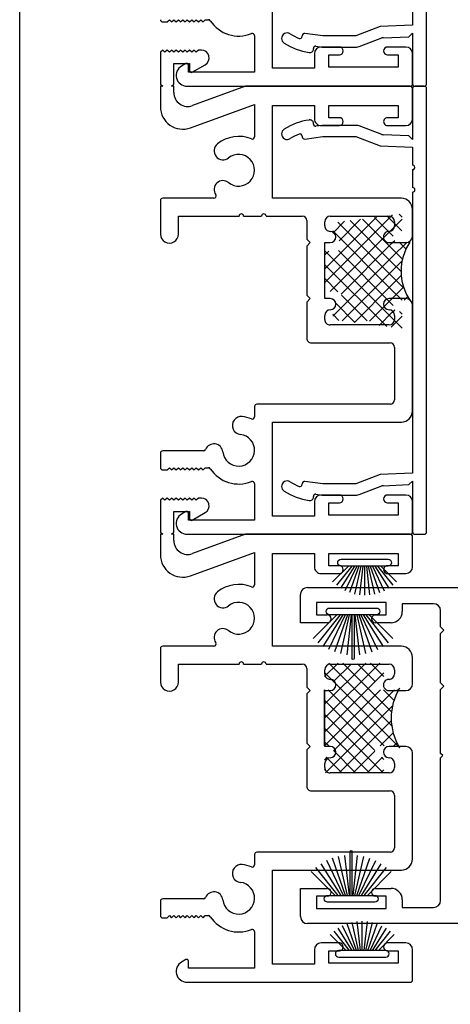
# Model space of a CAD drawing. Units: inches. Extents: x 0 to 179, y -28 to 43.
# Drawn here: x 73 to 75, y 4 to 9 of the extents above; entities that cross this region are included whole.
import ezdxf

# ---------------------------------------------------------------- set-up
doc = ezdxf.new("R2010")
doc.units = ezdxf.units.IN
doc.header["$LTSCALE"] = 0.375
doc.header["$MEASUREMENT"] = 0
doc.layers.get('Defpoints').update_dxf_attribs({"color": 6})
doc.layers.add('Arcadia-Profile', color=5, linetype='Continuous')

msp = doc.modelspace()

# ---------------------------------------------------------------- linework, layer by layer
at = {"layer": 'Arcadia-Profile', "lineweight": -3, "extrusion": (1e-16, 1e-16, -1)}
for p, q in [((74.84118, 8.50447), (74.84131, 10.48447)), ((74.77926, 10.02199), (74.77919, 8.76634)), ((74.15381, 8.57447), (74.15381, 8.99447)), ((73.66381, 8.78147), (73.68381, 8.78147)), ((73.68381, 8.78147), (73.69381, 8.79147)), ((73.69381, 8.79147), (73.70381, 8.78147)), ((73.70381, 8.78147), (73.71381, 8.79147)), ((73.71381, 8.79147), (73.72381, 8.78147)), ((73.72381, 8.78147), (73.73381, 8.79147)), ((73.73381, 8.79147), (73.74381, 8.78147)), ((73.74381, 8.78147), (73.75381, 8.79147)), ((73.75381, 8.79147), (73.76381, 8.78147)), ((73.76381, 8.78147), (73.77381, 8.79147)), ((73.77381, 8.79147), (73.78381, 8.78147)), ((73.78381, 8.78147), (73.79381, 8.79147)), ((73.79381, 8.79147), (73.80381, 8.78147)), ((73.80381, 8.78147), (73.81381, 8.79147)), ((73.81381, 8.79147), (73.82381, 8.78147)), ((73.82381, 8.78147), (73.83381, 8.79147)), ((73.83381, 8.79147), (73.84381, 8.78147)), ((73.84381, 8.78147), (73.85381, 8.79147)), ((73.85381, 8.79147), (73.86799, 8.79147)), ((74.63468, 8.76055), (74.52613, 8.71948)), ((74.77919, 8.76634), (74.63468, 8.76055)), ((74.07381, 8.72047), (74.07381, 8.55647)), ((74.28665, 8.72029), (74.28665, 8.71731)), ((74.37904, 8.71947), (74.29797, 8.7302)), ((74.52613, 8.71948), (74.37904, 8.71947)), ((74.54061, 8.6715), (74.64242, 8.71002)), ((74.64732, 8.71102), (74.76288, 8.71565)), ((74.76288, 8.71565), (74.77919, 8.73196)), ((74.77919, 8.73196), (74.77918, 8.50447)), ((74.33666, 8.66064), (74.33666, 8.66323)), ((74.34797, 8.67315), (74.37574, 8.66947)), ((74.45231, 8.66947), (74.37081, 8.66947)), ((74.37574, 8.66947), (74.52956, 8.66948)), ((74.74881, 8.66947), (74.66731, 8.66947)), ((73.66381, 8.65597), (73.65381, 8.64597)), ((73.65381, 8.64597), (73.65381, 8.50397)), ((73.67381, 8.64597), (73.66381, 8.65597)), ((73.68381, 8.65597), (73.67381, 8.64597)), ((73.69381, 8.64597), (73.68381, 8.65597)), ((73.70381, 8.65597), (73.69381, 8.64597)), ((73.71381, 8.64597), (73.70381, 8.65597)), ((73.72381, 8.65597), (73.71381, 8.64597)), ((73.73381, 8.64597), (73.72381, 8.65597)), ((73.74381, 8.65597), (73.73381, 8.64597)), ((73.75381, 8.64597), (73.74381, 8.65597)), ((73.76381, 8.65597), (73.75381, 8.64597)), ((73.77381, 8.64597), (73.76381, 8.65597)), ((73.78381, 8.65597), (73.77381, 8.64597)), ((73.79381, 8.64597), (73.78381, 8.65597)), ((73.80381, 8.65597), (73.79381, 8.64597)), ((73.81381, 8.64597), (73.80381, 8.65597)), ((73.82381, 8.65597), (73.81381, 8.64597)), ((73.83654, 8.65597), (73.82381, 8.65597)), ((74.34081, 8.63947), (74.34081, 8.57447)), ((74.40481, 8.57947), (74.40481, 8.63447)), ((74.40481, 8.63447), (74.45231, 8.63447)), ((74.66731, 8.63447), (74.71481, 8.63447)), ((74.71481, 8.63447), (74.71481, 8.57947)), ((74.77881, 8.50447), (74.77881, 8.63947)), ((73.71381, 8.50397), (73.71381, 8.59597)), ((73.71381, 8.59597), (73.78381, 8.59597)), ((73.76681, 8.5954), (73.74793, 8.5845)), ((73.77881, 8.55647), (73.77881, 8.58847)), ((73.78381, 8.59597), (73.78381, 8.56397)), ((73.79581, 8.55704), (73.85404, 8.59066)), ((74.34081, 8.57447), (74.15381, 8.57447)), ((74.71481, 8.57947), (74.40481, 8.57947)), ((74.07381, 8.55647), (73.77881, 8.55647)), ((73.65381, 8.50397), (73.66381, 8.49397)), ((73.66381, 8.49397), (73.65381, 8.49397)), ((73.65381, 8.49397), (73.65381, 8.40262)), ((73.70381, 8.49397), (73.71381, 8.50397)), ((73.71381, 8.49397), (73.70381, 8.49397)), ((73.71381, 8.46597), (73.71381, 8.49397)), ((73.77206, 8.49447), (74.76881, 8.49447)), ((74.03401, 8.49397), (73.79701, 8.40771)), ((74.76881, 8.49397), (74.03401, 8.49397)), ((74.77881, 8.34897), (74.77881, 8.48397)), ((74.77929, 8.48447), (74.77927, 8.2569)), ((74.78918, 8.49447), (74.83118, 8.49447)), ((74.83131, 8.49447), (74.78929, 8.49447)), ((74.84118, 6.50447), (74.84131, 8.48447)), ((73.78801, 8.30865), (74.07381, 8.41268)), ((74.07381, 8.41268), (74.07381, 8.26846)), ((74.15381, 7.99447), (74.15381, 8.40897)), ((74.15381, 8.40897), (74.34081, 8.40897)), ((74.34081, 8.40897), (74.34081, 8.34897)), ((74.40481, 8.35397), (74.40481, 8.40897)), ((74.40481, 8.40897), (74.71481, 8.40897)), ((74.71481, 8.40897), (74.71481, 8.35397)), ((74.45231, 8.35397), (74.40481, 8.35397)), ((74.71481, 8.35397), (74.66731, 8.35397)), ((74.33666, 8.32571), (74.33666, 8.32829)), ((74.37574, 8.31947), (74.34797, 8.31579)), ((74.37081, 8.31897), (74.45231, 8.31897)), ((74.52956, 8.31946), (74.37574, 8.31947)), ((74.64242, 8.27892), (74.54061, 8.31744)), ((74.66731, 8.31897), (74.74881, 8.31897)), ((74.28665, 8.27163), (74.28665, 8.26865)), ((74.29797, 8.25874), (74.37904, 8.26947)), ((74.37904, 8.26947), (74.52613, 8.26946)), ((74.52613, 8.26946), (74.63468, 8.22839)), ((74.76288, 8.27329), (74.64732, 8.27792)), ((74.77927, 8.2569), (74.76288, 8.27329)), ((74.63468, 8.22839), (74.77927, 8.22259)), ((74.77927, 8.22259), (74.77927, 8.14199)), ((74.77927, 8.12199), (74.77926, 8.04199)), ((74.77926, 8.02199), (74.77919, 6.76634)), ((73.65381, 7.98447), (73.65381, 7.83447)), ((73.89212, 7.99447), (73.66381, 7.99447)), ((74.72881, 7.99447), (74.15381, 7.99447)), ((73.73381, 7.83447), (73.73381, 7.91447)), ((73.73381, 7.91447), (74.00495, 7.91447)), ((74.02495, 7.91447), (74.10495, 7.91447)), ((74.12495, 7.91447), (74.28681, 7.91447)), ((74.41181, 7.91447), (74.67381, 7.91447)), ((74.77881, 7.82647), (74.77881, 7.94447)), ((74.30681, 7.89447), (74.30681, 7.81194)), ((74.38681, 7.87147), (74.38681, 7.88947)), ((74.69881, 7.88947), (74.69881, 7.87147)), ((74.30681, 7.81194), (74.32223, 7.79647)), ((74.32223, 7.79647), (74.30681, 7.78109)), ((74.30681, 7.78109), (74.30681, 7.56194)), ((74.38681, 7.54647), (74.38681, 7.79647)), ((74.38681, 7.79647), (74.41181, 7.79647)), ((74.67381, 7.79647), (74.74881, 7.79647)), ((74.30681, 7.56194), (74.32223, 7.54647)), ((74.32223, 7.54647), (74.30681, 7.53109)), ((74.30681, 7.53109), (74.30681, 7.36847)), ((74.41181, 7.54647), (74.38681, 7.54647)), ((74.74881, 7.54647), (74.67381, 7.54647)), ((74.77881, 7.04447), (74.77881, 7.51647)), ((74.38681, 7.45347), (74.38681, 7.47147)), ((74.69881, 7.47147), (74.69881, 7.45347)), ((74.67381, 7.42847), (74.41181, 7.42847)), ((74.32681, 7.34847), (74.67881, 7.34847)), ((74.69881, 7.32847), (74.69881, 7.09447)), ((74.07381, 7.06447), (74.07381, 7.01846)), ((74.67881, 7.07447), (74.08381, 7.07447)), ((74.15381, 6.57447), (74.15381, 6.99447)), ((74.15381, 6.99447), (74.72881, 6.99447)), ((73.84613, 6.86647), (73.66381, 6.86647)), ((73.65381, 6.85647), (73.65381, 6.79147)), ((73.66381, 6.78147), (73.68381, 6.78147)), ((73.68381, 6.78147), (73.69381, 6.79147)), ((73.69381, 6.79147), (73.70381, 6.78147)), ((73.70381, 6.78147), (73.71381, 6.79147)), ((73.71381, 6.79147), (73.72381, 6.78147)), ((73.72381, 6.78147), (73.73381, 6.79147)), ((73.73381, 6.79147), (73.74381, 6.78147)), ((73.74381, 6.78147), (73.75381, 6.79147)), ((73.75381, 6.79147), (73.76381, 6.78147)), ((73.76381, 6.78147), (73.77381, 6.79147)), ((73.77381, 6.79147), (73.78381, 6.78147)), ((73.78381, 6.78147), (73.79381, 6.79147)), ((73.79381, 6.79147), (73.80381, 6.78147)), ((73.80381, 6.78147), (73.81381, 6.79147)), ((73.81381, 6.79147), (73.82381, 6.78147)), ((73.82381, 6.78147), (73.83381, 6.79147)), ((73.83381, 6.79147), (73.84381, 6.78147)), ((73.84381, 6.78147), (73.85381, 6.79147)), ((73.85381, 6.79147), (73.86799, 6.79147)), ((74.37904, 6.71947), (74.29797, 6.7302)), ((74.63468, 6.76055), (74.52613, 6.71948)), ((74.77919, 6.76634), (74.63468, 6.76055)), ((74.76288, 6.71565), (74.77919, 6.73196)), ((74.77919, 6.73196), (74.77918, 6.50447)), ((74.07381, 6.72047), (74.07381, 6.55647)), ((74.28665, 6.72029), (74.28665, 6.71731)), ((74.52613, 6.71948), (74.37904, 6.71947)), ((74.54061, 6.6715), (74.64242, 6.71002)), ((74.64732, 6.71102), (74.76288, 6.71565)), ((73.66381, 6.65597), (73.65381, 6.64597)), ((73.65381, 6.64597), (73.65381, 6.50397)), ((73.67381, 6.64597), (73.66381, 6.65597)), ((73.68381, 6.65597), (73.67381, 6.64597)), ((73.69381, 6.64597), (73.68381, 6.65597)), ((73.70381, 6.65597), (73.69381, 6.64597)), ((73.71381, 6.64597), (73.70381, 6.65597)), ((73.72381, 6.65597), (73.71381, 6.64597)), ((73.73381, 6.64597), (73.72381, 6.65597)), ((73.74381, 6.65597), (73.73381, 6.64597)), ((73.75381, 6.64597), (73.74381, 6.65597)), ((73.76381, 6.65597), (73.75381, 6.64597)), ((73.77381, 6.64597), (73.76381, 6.65597)), ((73.78381, 6.65597), (73.77381, 6.64597)), ((73.79381, 6.64597), (73.78381, 6.65597)), ((73.80381, 6.65597), (73.79381, 6.64597)), ((73.81381, 6.64597), (73.80381, 6.65597)), ((73.82381, 6.65597), (73.81381, 6.64597)), ((73.83654, 6.65597), (73.82381, 6.65597)), ((74.33666, 6.66064), (74.33666, 6.66323)), ((74.34081, 6.63947), (74.34081, 6.57447)), ((74.34797, 6.67315), (74.37574, 6.66947)), ((74.45231, 6.66947), (74.37081, 6.66947)), ((74.37574, 6.66947), (74.52956, 6.66948)), ((74.74881, 6.66947), (74.66731, 6.66947)), ((74.77881, 6.50447), (74.77881, 6.63947)), ((73.71381, 6.50397), (73.71381, 6.59597)), ((73.71381, 6.59597), (73.78381, 6.59597)), ((73.76681, 6.5954), (73.74793, 6.5845)), ((73.78381, 6.59597), (73.78381, 6.56397)), ((74.40481, 6.57947), (74.40481, 6.63447)), ((74.40481, 6.63447), (74.45231, 6.63447)), ((74.66731, 6.63447), (74.71481, 6.63447)), ((74.71481, 6.63447), (74.71481, 6.57947)), ((73.77881, 6.55647), (73.77881, 6.58847)), ((74.07381, 6.55647), (73.77881, 6.55647)), ((73.79581, 6.55704), (73.85404, 6.59066)), ((74.34081, 6.57447), (74.15381, 6.57447)), ((74.71481, 6.57947), (74.40481, 6.57947)), ((73.65381, 6.50397), (73.66381, 6.49397)), ((73.66381, 6.49397), (73.65381, 6.49397)), ((73.65381, 6.49397), (73.65381, 6.40262)), ((73.70381, 6.49397), (73.71381, 6.50397)), ((73.71381, 6.49397), (73.70381, 6.49397)), ((73.71381, 6.46597), (73.71381, 6.49397)), ((73.77206, 6.49447), (74.76881, 6.49447)), ((74.03401, 6.49397), (73.79701, 6.40771)), ((74.76881, 6.49397), (74.03401, 6.49397)), ((74.77881, 6.34897), (74.77881, 6.48397)), ((74.78918, 6.49447), (74.83118, 6.49447)), ((73.78801, 6.30865), (74.07381, 6.41268)), ((74.07381, 6.41268), (74.07381, 6.26846)), ((74.15381, 5.99447), (74.15381, 6.40897)), ((74.15381, 6.40897), (74.34081, 6.40897)), ((74.34081, 6.40897), (74.34081, 6.34897)), ((74.40481, 6.35397), (74.40481, 6.40897)), ((74.40481, 6.40897), (74.71481, 6.40897)), ((74.71481, 6.40897), (74.71481, 6.35397)), ((74.45231, 6.35397), (74.40481, 6.35397)), ((74.71481, 6.35397), (74.66731, 6.35397)), ((74.37081, 6.31897), (74.45231, 6.31897)), ((74.66731, 6.31897), (74.74881, 6.31897)), ((74.40819, 6.16489), (74.40819, 6.16489)), ((74.40819, 6.16489), (74.61819, 6.16489)), ((74.44109, 6.13489), (74.33493, 6.02873)), ((74.45569, 6.13489), (74.35601, 6.0099)), ((74.46788, 6.13489), (74.37906, 5.99354)), ((74.47847, 6.13489), (74.40381, 5.97986)), ((74.61819, 6.13489), (74.40819, 6.13489)), ((74.48796, 6.13489), (74.42993, 5.96904)), ((74.49673, 6.13489), (74.45709, 5.96122)), ((74.50507, 6.13489), (74.48496, 5.95648)), ((74.50819, 6.13489), (74.50819, 5.93989)), ((74.51819, 6.13489), (74.51819, 5.93989)), ((74.52132, 6.13489), (74.54142, 5.95648)), ((74.52965, 6.13489), (74.56929, 5.96122)), ((74.53842, 6.13489), (74.59646, 5.96904)), ((74.54792, 6.13489), (74.62258, 5.97986)), ((74.5585, 6.13489), (74.64732, 5.99354)), ((74.57069, 6.13489), (74.67038, 6.0099)), ((74.5853, 6.13489), (74.69146, 6.02873)), ((73.65381, 5.98447), (73.65381, 5.83447)), ((73.89212, 5.99447), (73.66381, 5.99447)), ((74.72881, 5.99447), (74.15381, 5.99447)), ((74.77881, 5.82647), (74.77881, 5.94447)), ((73.73381, 5.83447), (73.73381, 5.91447)), ((73.73381, 5.91447), (74.00495, 5.91447)), ((74.02495, 5.91447), (74.10495, 5.91447)), ((74.12495, 5.91447), (74.28681, 5.91447)), ((74.30681, 5.89447), (74.30681, 5.81194)), ((74.63258, 5.91928), (74.3865, 5.6732)), ((74.57071, 5.91928), (74.3865, 5.73507)), ((74.44696, 5.91928), (74.38651, 5.85883)), ((74.40582, 5.91928), (74.68768, 5.63743)), ((74.41181, 5.91447), (74.67381, 5.91447)), ((74.50448, 5.91493), (74.42461, 5.83505)), ((74.4677, 5.91928), (74.68638, 5.7006)), ((74.53335, 5.9155), (74.6133, 5.83555)), ((74.59144, 5.91928), (74.65117, 5.85955)), ((74.3865, 5.87674), (74.72184, 5.5414)), ((74.65117, 5.876), (74.3865, 5.61133)), ((74.38681, 5.87147), (74.38681, 5.88947)), ((74.69881, 5.88947), (74.69881, 5.87147)), ((74.30681, 5.81194), (74.32223, 5.79647)), ((74.32223, 5.79647), (74.30681, 5.78109)), ((74.30681, 5.78109), (74.30681, 5.56194)), ((74.63632, 5.79928), (74.3865, 5.54946)), ((74.38884, 5.79928), (74.3865, 5.79695)), ((74.3865, 5.54928), (74.3865, 5.79928)), ((74.38681, 5.54647), (74.38681, 5.79647)), ((74.38681, 5.79647), (74.41181, 5.79647)), ((74.40208, 5.79928), (74.65208, 5.54928)), ((74.6982, 5.79928), (74.42675, 5.52783)), ((74.64957, 5.79928), (74.69697, 5.75188)), ((74.67381, 5.79647), (74.74881, 5.79647)), ((74.71008, 5.80064), (74.71524, 5.79549)), ((74.3865, 5.75299), (74.61102, 5.52847)), ((74.69121, 5.73043), (74.39007, 5.42928)), ((74.3865, 5.69112), (74.64834, 5.42928)), ((74.3865, 5.62925), (74.58646, 5.42928)), ((74.6853, 5.66264), (74.45194, 5.42928)), ((74.69344, 5.60892), (74.63381, 5.54928)), ((74.30681, 5.56194), (74.32223, 5.54647)), ((74.32223, 5.54647), (74.30681, 5.53109)), ((74.3865, 5.56738), (74.40459, 5.54928)), ((74.41181, 5.54647), (74.38681, 5.54647)), ((74.74881, 5.54647), (74.67381, 5.54647)), ((74.70997, 5.56357), (74.69568, 5.54928)), ((74.30681, 5.53109), (74.30681, 5.36847)), ((74.3982, 5.49928), (74.3865, 5.48759)), ((74.39326, 5.49874), (74.46272, 5.42928)), ((74.42685, 5.52703), (74.52459, 5.42928)), ((74.61075, 5.52622), (74.51381, 5.42928)), ((74.64494, 5.49854), (74.57568, 5.42928)), ((74.64021, 5.49928), (74.65117, 5.48832)), ((74.77881, 5.04447), (74.77881, 5.51647)), ((74.38681, 5.45347), (74.38681, 5.47147)), ((74.69881, 5.47147), (74.69881, 5.45347)), ((74.3865, 5.44363), (74.40085, 5.42928)), ((74.67381, 5.42847), (74.41181, 5.42847)), ((74.65117, 5.4429), (74.63755, 5.42928)), ((74.32681, 5.34847), (74.67881, 5.34847)), ((74.69881, 5.32847), (74.69881, 5.09447)), ((74.07381, 5.06447), (74.07381, 5.01846)), ((74.67881, 5.07447), (74.08381, 5.07447)), ((74.15381, 4.57447), (74.15381, 4.99447)), ((74.15381, 4.99447), (74.72881, 4.99447)), ((73.65381, 4.85647), (73.65381, 4.79147)), ((73.84613, 4.86647), (73.66381, 4.86647)), ((73.68381, 4.78147), (73.69381, 4.79147)), ((73.69381, 4.79147), (73.70381, 4.78147)), ((73.70381, 4.78147), (73.71381, 4.79147)), ((73.71381, 4.79147), (73.72381, 4.78147)), ((73.72381, 4.78147), (73.73381, 4.79147)), ((73.73381, 4.79147), (73.74381, 4.78147)), ((73.74381, 4.78147), (73.75381, 4.79147)), ((73.75381, 4.79147), (73.76381, 4.78147)), ((73.76381, 4.78147), (73.77381, 4.79147)), ((73.77381, 4.79147), (73.78381, 4.78147)), ((73.78381, 4.78147), (73.79381, 4.79147)), ((73.79381, 4.79147), (73.80381, 4.78147)), ((73.80381, 4.78147), (73.81381, 4.79147)), ((73.81381, 4.79147), (73.82381, 4.78147)), ((73.82381, 4.78147), (73.83381, 4.79147)), ((73.83381, 4.79147), (73.84381, 4.78147)), ((73.84381, 4.78147), (73.85381, 4.79147)), ((73.85381, 4.79147), (73.86799, 4.79147)), ((73.66381, 4.78147), (73.68381, 4.78147)), ((74.07381, 4.72047), (74.07381, 4.55647)), ((74.45231, 4.66947), (74.37081, 4.66947)), ((74.74881, 4.66947), (74.66731, 4.66947)), ((74.34081, 4.63947), (74.34081, 4.57447)), ((74.40481, 4.57947), (74.40481, 4.63447)), ((74.40481, 4.63447), (74.45231, 4.63447)), ((74.66731, 4.63447), (74.71481, 4.63447)), ((74.71481, 4.63447), (74.71481, 4.57947)), ((74.77881, 4.50447), (74.77881, 4.63947)), ((73.76681, 4.5954), (73.74793, 4.5845)), ((73.77881, 4.55647), (73.77881, 4.58847)), ((74.34081, 4.57447), (74.15381, 4.57447)), ((74.71481, 4.57947), (74.40481, 4.57947)), ((74.07381, 4.55647), (73.77881, 4.55647)), ((73.77206, 4.49447), (74.76881, 4.49447))]:
    msp.add_line(p, q, dxfattribs=at)
at = {"layer": 'Arcadia-Profile', "lineweight": -3, "extrusion": (2e-16, 1e-16, -1)}
for p, q in [((74.38778, 7.61776), (74.68836, 7.91834)), ((74.66448, 7.91577), (74.68836, 7.89189)), ((74.68836, 7.91834), (74.68895, 7.91893)), ((74.71928, 7.92284), (74.73278, 7.90934)), ((74.38778, 7.67963), (74.61791, 7.90976)), ((74.42278, 7.83838), (74.47583, 7.89143)), ((74.44527, 7.88749), (74.68836, 7.6444)), ((74.45112, 7.80484), (74.54687, 7.9006)), ((74.50007, 7.89456), (74.68836, 7.70627)), ((74.55487, 7.90163), (74.68836, 7.76814)), ((74.60968, 7.9087), (74.68836, 7.83001)), ((74.68836, 7.85647), (74.73278, 7.90089)), ((74.68836, 7.89189), (74.73155, 7.8487)), ((74.41059, 7.5787), (74.68836, 7.85647)), ((74.42278, 7.84811), (74.68837, 7.58252)), ((74.68836, 7.83001), (74.69285, 7.82553)), ((74.45962, 7.56586), (74.68836, 7.7946)), ((74.68836, 7.7946), (74.69995, 7.80618)), ((74.68836, 7.73273), (74.75434, 7.7987)), ((74.71967, 7.7987), (74.75069, 7.76769)), ((74.38778, 7.7415), (74.40498, 7.7587)), ((74.38778, 7.5787), (74.38778, 7.7587)), ((74.38844, 7.7587), (74.68837, 7.45878)), ((74.44809, 7.76093), (74.68837, 7.52065)), ((74.68836, 7.76814), (74.73504, 7.72146)), ((74.38778, 7.69749), (74.66352, 7.42176)), ((74.42278, 7.46714), (74.68836, 7.73273)), ((74.68836, 7.67086), (74.73396, 7.71645)), ((74.68836, 7.70627), (74.72914, 7.66549)), ((74.46489, 7.44739), (74.68836, 7.67086)), ((74.68837, 7.60899), (74.72982, 7.65044)), ((74.38778, 7.63562), (74.44614, 7.57726)), ((74.51969, 7.44031), (74.68837, 7.60899)), ((74.68836, 7.6444), (74.74238, 7.59038)), ((74.46134, 7.56206), (74.57572, 7.44768)), ((74.68837, 7.54711), (74.73972, 7.59847)), ((74.68837, 7.58252), (74.73219, 7.5387)), ((74.43283, 7.5287), (74.52144, 7.44009)), ((74.58637, 7.44512), (74.68837, 7.54711)), ((74.68837, 7.52065), (74.6929, 7.51612)), ((74.74183, 7.5387), (74.75808, 7.55495)), ((74.42278, 7.47688), (74.4504, 7.44926)), ((74.6293, 7.42617), (74.68837, 7.48524)), ((74.68837, 7.48524), (74.69963, 7.49651)), ((74.72031, 7.4887), (74.73278, 7.47624)), ((74.68837, 7.42337), (74.73278, 7.46779)), ((74.68837, 7.45878), (74.73278, 7.41436)), ((74.6841, 7.4191), (74.68837, 7.42337)), ((74.49273, 6.35235), (74.42192, 6.28155)), ((74.50733, 6.35235), (74.43882, 6.26645)), ((74.51953, 6.35235), (74.45731, 6.25333)), ((74.53011, 6.35235), (74.47714, 6.24237)), ((74.5396, 6.35235), (74.49808, 6.23369)), ((74.54837, 6.35235), (74.51986, 6.22742)), ((74.55671, 6.35235), (74.5422, 6.22362)), ((74.56483, 6.35235), (74.56483, 6.22241)), ((74.57296, 6.35235), (74.58746, 6.22362)), ((74.58129, 6.35235), (74.6098, 6.22742)), ((74.59006, 6.35235), (74.63158, 6.23369)), ((74.59956, 6.35235), (74.65252, 6.24237)), ((74.61014, 6.35235), (74.67236, 6.25333)), ((74.62233, 6.35235), (74.69084, 6.26645)), ((74.63694, 6.35235), (74.70774, 6.28155)), ((74.52931, 4.63634), (74.48779, 4.755)), ((74.53808, 4.63634), (74.50957, 4.76128)), ((74.54642, 4.63634), (74.53191, 4.76507)), ((74.55454, 4.63634), (74.55454, 4.76628)), ((74.56267, 4.63634), (74.57717, 4.76507)), ((74.571, 4.63634), (74.59952, 4.76128)), ((74.57977, 4.63634), (74.62129, 4.755)), ((74.48244, 4.63634), (74.41163, 4.70715)), ((74.49704, 4.63634), (74.42853, 4.72225)), ((74.50924, 4.63634), (74.44702, 4.73537)), ((74.51982, 4.63634), (74.46685, 4.74633)), ((74.58927, 4.63634), (74.64223, 4.74633)), ((74.59985, 4.63634), (74.66207, 4.73537)), ((74.61204, 4.63634), (74.68055, 4.72225)), ((74.62665, 4.63634), (74.69745, 4.70715))]:
    msp.add_line(p, q, dxfattribs=at)
at = {"layer": 'Arcadia-Profile', "lineweight": -3, "extrusion": (0, 0, -1)}
for p, q in [((74.30981, 6.25607), (76.16969, 6.25607)), ((74.27881, 6.09907), (74.27881, 6.22507)), ((74.66081, 6.18907), (74.35081, 6.18907)), ((74.35081, 6.18907), (74.35081, 6.13407)), ((74.66081, 6.13407), (74.66081, 6.18907)), ((74.87281, 6.18407), (74.73296, 6.18407)), ((74.73296, 6.18407), (74.73296, 6.14907)), ((74.35081, 6.13407), (74.39831, 6.13407)), ((74.41581, 6.11657), (74.41581, 6.11607)), ((74.59581, 6.11607), (74.59581, 6.11657)), ((74.61331, 6.13407), (74.66081, 6.13407)), ((74.90381, 6.08157), (74.90381, 6.15307)), ((74.39881, 6.09907), (74.27881, 6.09907)), ((74.68296, 6.09907), (74.61281, 6.09907)), ((74.91881, 6.06657), (74.90381, 6.08157)), ((74.90381, 6.05157), (74.91881, 6.06657)), ((74.90381, 5.83157), (74.90381, 6.05157)), ((74.91881, 5.81657), (74.90381, 5.83157)), ((74.90381, 5.80157), (74.91881, 5.81657)), ((74.90381, 5.51607), (74.90381, 5.80157)), ((74.91381, 5.50607), (74.90381, 5.51607)), ((74.90381, 5.49607), (74.91381, 5.50607)), ((74.90381, 4.85907), (74.90381, 5.49607)), ((74.27881, 4.78707), (74.27881, 4.91307)), ((74.27881, 4.91307), (74.39881, 4.91307)), ((74.41581, 4.89607), (74.41581, 4.89557)), ((74.59581, 4.89557), (74.59581, 4.89607)), ((74.61281, 4.91307), (74.68296, 4.91307)), ((74.39831, 4.87807), (74.35081, 4.87807)), ((74.35081, 4.87807), (74.35081, 4.82307)), ((74.66081, 4.87807), (74.61331, 4.87807)), ((74.66081, 4.82307), (74.66081, 4.87807)), ((74.73296, 4.86307), (74.73296, 4.82807)), ((74.35081, 4.82307), (74.66081, 4.82307)), ((74.73296, 4.82807), (74.87281, 4.82807)), ((76.16852, 4.75607), (74.30981, 4.75607))]:
    msp.add_line(p, q, dxfattribs=at)
at = {"layer": 'Arcadia-Profile', "lineweight": -3, "extrusion": (0, 1e-16, -1)}
for p, q in [((74.48855, 4.88199), (74.44891, 5.05567)), ((74.49689, 4.88199), (74.47679, 5.0604)), ((74.50001, 4.88199), (74.50001, 5.07699)), ((74.51001, 4.88199), (74.51001, 5.07699)), ((74.51314, 4.88199), (74.53324, 5.0604)), ((74.52147, 4.88199), (74.56111, 5.05567)), ((74.45971, 4.88199), (74.37088, 5.02335)), ((74.47029, 4.88199), (74.39563, 5.03702)), ((74.47978, 4.88199), (74.42175, 5.04784)), ((74.53024, 4.88199), (74.58828, 5.04784)), ((74.53974, 4.88199), (74.6144, 5.03702)), ((74.55032, 4.88199), (74.63914, 5.02335)), ((74.43291, 4.88199), (74.32675, 4.98815)), ((74.44751, 4.88199), (74.34783, 5.00699)), ((74.56251, 4.88199), (74.6622, 5.00699)), ((74.57712, 4.88199), (74.68328, 4.98815)), ((74.40001, 4.88199), (74.61001, 4.88199)), ((74.61001, 4.85199), (74.40001, 4.85199)), ((74.61001, 4.85199), (74.61001, 4.85199))]:
    msp.add_line(p, q, dxfattribs=at)
at = {"layer": 'Arcadia-Profile', "lineweight": -3, "extrusion": (2e-16, 1e-16, -1)}
for points in [[(-74.66983, 6.38235, 1), (-74.66983, 6.35235), (-74.45983, 6.35235, 1), (-74.45983, 6.38235), (-74.45983, 6.38235)], [(-74.65954, 4.60634, -1), (-74.65954, 4.63634), (-74.44954, 4.63634, -1), (-74.44954, 4.60634), (-74.44954, 4.60634)]]:
    msp.add_lwpolyline(points, format="xyb", close=True, dxfattribs=at)
msp.add_arc((-74.96699, 7.6687), 0.23787, 326.87183, 33.12817, dxfattribs=at)
at = {"layer": 'Arcadia-Profile', "lineweight": -3, "extrusion": (1e-16, 1e-16, -1)}
for centre, radius, start, end in [((-74.40819, 6.14989), 0.015, 270, 90), ((-74.61819, 6.14989), 0.015, 90, 270), ((-74.51319, 5.93989), 0.005, 180, 0), ((-74.94336, 5.67428), 0.25833, 328.8085, 31.1915)]:
    msp.add_arc(centre, radius, start, end, dxfattribs=at)
at = {"layer": 'Arcadia-Profile', "lineweight": -3, "extrusion": (0, 1e-16, -1)}
for centre, radius, start, end in [((-74.50501, 5.07699), 0.005, 0, 180), ((-74.40001, 4.86699), 0.015, 270, 90), ((-74.61001, 4.86699), 0.015, 90, 270)]:
    msp.add_arc(centre, radius, start, end, dxfattribs=at)
at = {"layer": 'Arcadia-Profile', "lineweight": -3}
for centre, major_axis, start_param, end_param in [((73.66381, 8.79147), (0, 0.01), 1.5707963, 3.1415927), ((73.86799, 8.78147), (0, 0.01), 5.2906684, 6.2831853), ((74.00281, 8.86947), (-0.151, 0), 0.5782794, 1.9593842), ((74.06381, 8.72047), (-0.01, 0), 3.1415927, 5.1009769), ((74.21935, 8.70745), (-0.025, 0), 4.1388956, 6.2831853), ((74.21935, 8.70745), (-0.025, 0), 0, 0.9973029), ((74.35297, 8.91433), (0, 0.22128), 2.5680992, 2.772021), ((74.27665, 8.71731), (0, 0.01), 2.772021, 4.712389), ((74.29665, 8.72029), (0, 0.01), 6.1515584, 7.8539816), ((74.64795, 8.6954), (0, 0.01563), 0.040072, 0.3617216), ((74.35297, 8.91433), (0, 0.27128), 2.5680992, 3.0127877), ((74.32103, 8.66064), (-0.01563, 0), 1.3837514, 3.1415927), ((74.34666, 8.66323), (-0.01, 0), 4.5807621, 6.2831853), ((74.37081, 8.63947), (0, 0.03), 0, 1.5707963), ((74.45231, 8.65197), (0, 0.0175), 3.1415927, 6.2831853), ((74.52956, 8.70073), (0, 0.03125), 3.1415927, 3.5033142), ((74.66731, 8.65197), (-0.0175, 0), 4.712389, 7.8539816), ((74.74881, 8.63947), (0, 0.03), 4.712389, 6.2831853), ((73.83654, 8.62097), (0, 0.035), 3.6651914, 6.2831853), ((73.77206, 8.54271), (-0.04825, 0), 5.2359878, 7.8539816), ((73.77081, 8.58847), (-0.008, 0), 3.1415927, 5.2359878), ((73.79181, 8.56397), (0, 0.008), 1.5707963, 3.6651914), ((74.76881, 8.50447), (0, 0.01), 3.1415927, 4.712389), ((74.76881, 8.48397), (0, 0.01), 4.712389, 6.2831853), ((74.78918, 8.50447), (0, 0.01), 1.5707963, 3.1415927), ((74.78929, 8.48447), (0, 0.01), 0, 1.5707963), ((74.83118, 8.50447), (0, 0.01), 3.1415927, 4.712389), ((74.83131, 8.48447), (0, 0.01), 4.712389, 6.2831853), ((73.77581, 8.46597), (0, 0.062), 1.5707963, 3.4906585), ((73.75381, 8.40262), (0, 0.1), 1.5707963, 3.4906585), ((74.45231, 8.33647), (0, 0.0175), 3.1415927, 6.2831853), ((74.66731, 8.33647), (0, 0.0175), 0, 3.1415927), ((74.35297, 8.07461), (0, 0.27128), 0.128805, 0.5734934), ((74.32103, 8.3283), (0, 0.01563), 4.712389, 6.4702303), ((74.34666, 8.32571), (0, 0.01), 1.5707963, 3.2732195), ((74.37081, 8.34897), (0, 0.03), 1.5707963, 3.1415927), ((74.52956, 8.28821), (0, 0.03125), 5.9214637, 6.2831853), ((74.74881, 8.34897), (0, 0.03), 3.1415927, 4.712389), ((74.00281, 8.11947), (0, 0.151), 5.8945974, 6.9617287), ((74.06381, 8.26846), (0, 0.01), 2.7530047, 4.712389), ((74.21935, 8.28149), (0, 0.025), 0.5734934, 1.5707963), ((74.21935, 8.28149), (0, 0.025), 1.5707963, 3.7150861), ((74.35297, 8.07461), (0, 0.22128), 0.3695716, 0.5734934), ((74.27665, 8.27163), (0, 0.01), 4.712389, 6.6527569), ((74.29665, 8.26865), (0, 0.01), 1.5707963, 3.2732195), ((74.64795, 8.29353), (0, 0.01563), 2.7798711, 3.1015207), ((73.93314, 8.20588), (0, 0.04), 0.6785434, 3.820136), ((74.00281, 8.11947), (0, 0.071), 2.4630493, 6.9617287), ((74.77926, 8.13199), (-0.01, 0), 1.5707963, 4.712389), ((73.93314, 8.03306), (0, 0.04), 5.6046419, 8.4626275), ((73.89212, 8.00447), (0, 0.01), 3.1415927, 5.3210349), ((74.77926, 8.03199), (0, 0.01), 3.1415927, 6.2831853), ((73.66381, 7.98447), (0, 0.01), 0, 1.5707963), ((74.72881, 7.94447), (0, 0.05), 4.712389, 6.2831853), ((74.01495, 7.91447), (0, 0.01), 4.712389, 7.8539816), ((74.11495, 7.91447), (0, 0.01), 4.712389, 7.8539816), ((74.28681, 7.89447), (0, 0.02), 4.712389, 6.2831853), ((74.41181, 7.88947), (0, 0.025), 0, 1.5707963), ((74.67381, 7.88947), (0, 0.025), 4.712389, 6.2831853), ((74.41181, 7.87147), (0, 0.025), 1.5707963, 3.1415927), ((74.67381, 7.87147), (0, 0.025), 3.1415927, 4.712389), ((73.69381, 7.83447), (0, 0.04), 1.5707963, 4.712389), ((74.41181, 7.82147), (0, 0.025), 3.1415927, 6.2831853), ((74.67381, 7.82147), (0, 0.025), 0, 3.1415927), ((74.74881, 7.82647), (0, 0.03), 3.1415927, 4.712389), ((74.41181, 7.52147), (0, 0.025), 3.1415927, 6.2831853), ((74.67381, 7.52147), (-0.025, 0), 4.712389, 7.8539816), ((74.74881, 7.51647), (0, 0.03), 4.712389, 6.2831853), ((74.41181, 7.47147), (0, 0.025), 0, 1.5707963), ((74.67381, 7.47147), (-0.025, 0), 3.1415927, 4.712389), ((74.41181, 7.45347), (0, 0.025), 1.5707963, 3.1415927), ((74.67381, 7.45347), (0, 0.025), 3.1415927, 4.712389), ((74.32681, 7.36847), (0, 0.02), 1.5707963, 3.1415927), ((74.67881, 7.32847), (0, 0.02), 4.712389, 6.2831853), ((74.67881, 7.09447), (0, 0.02), 3.1415927, 4.712389), ((74.08381, 7.06447), (0, 0.01), 0, 1.5707963), ((74.72881, 7.04447), (0, 0.05), 3.1415927, 4.712389), ((74.01465, 6.97983), (0, 0.04), 6.1763305, 9.3179232), ((74.00281, 6.86947), (0, 0.151), 5.8945974, 6.1763305), ((74.06381, 7.01846), (0, 0.01), 2.7530047, 4.712389), ((74.00281, 6.86947), (0, 0.071), 1.6776511, 6.1763305), ((73.66381, 6.85647), (-0.01, 0), 4.712389, 6.2831853), ((73.84613, 6.87647), (0, 0.01), 3.1415927, 4.3260863), ((73.89244, 6.85763), (0, 0.04), 4.8192438, 7.4676789), ((73.66381, 6.79147), (0, 0.01), 1.5707963, 3.1415927), ((73.86799, 6.78147), (0, 0.01), 5.2906684, 6.2831853), ((74.00281, 6.86947), (-0.151, 0), 0.5782794, 1.9593842), ((74.06381, 6.72047), (-0.01, 0), 3.1415927, 5.1009769), ((74.21935, 6.70745), (-0.025, 0), 4.1388956, 6.2831853), ((74.35297, 6.91433), (0, 0.22128), 2.5680992, 2.772021), ((74.29665, 6.72029), (0, 0.01), 6.1515584, 7.8539816), ((74.21935, 6.70745), (-0.025, 0), 0, 0.9973029), ((74.35297, 6.91433), (0, 0.27128), 2.5680992, 3.0127877), ((74.27665, 6.71731), (0, 0.01), 2.772021, 4.712389), ((74.64795, 6.6954), (0, 0.01563), 0.040072, 0.3617216), ((73.83654, 6.62097), (0, 0.035), 3.6651914, 6.2831853), ((74.32103, 6.66064), (-0.01563, 0), 1.3837514, 3.1415927), ((74.34666, 6.66323), (-0.01, 0), 4.5807621, 6.2831853), ((74.37081, 6.63947), (0, 0.03), 0, 1.5707963), ((74.45231, 6.65197), (0, 0.0175), 3.1415927, 6.2831853), ((74.52956, 6.70073), (0, 0.03125), 3.1415927, 3.5033142), ((74.66731, 6.65197), (-0.0175, 0), 4.712389, 7.8539816), ((74.74881, 6.63947), (0, 0.03), 4.712389, 6.2831853), ((73.77081, 6.58847), (-0.008, 0), 3.1415927, 5.2359878), ((73.77206, 6.54271), (-0.04825, 0), 5.2359878, 7.8539816), ((73.79181, 6.56397), (0, 0.008), 1.5707963, 3.6651914), ((73.77581, 6.46597), (0, 0.062), 1.5707963, 3.4906585), ((74.76881, 6.50447), (0, 0.01), 3.1415927, 4.712389), ((74.76881, 6.48397), (0, 0.01), 4.712389, 6.2831853), ((74.78918, 6.50447), (0, 0.01), 1.5707963, 3.1415927), ((74.83118, 6.50447), (0, 0.01), 3.1415927, 4.712389), ((73.75381, 6.40262), (0, 0.1), 1.5707963, 3.4906585), ((74.37081, 6.34897), (0, 0.03), 1.5707963, 3.1415927), ((74.45231, 6.33647), (0, 0.0175), 3.1415927, 6.2831853), ((74.66731, 6.33647), (0, 0.0175), 0, 3.1415927), ((74.74881, 6.34897), (0, 0.03), 3.1415927, 4.712389), ((74.00281, 6.11947), (0, 0.151), 5.8945974, 6.9617287), ((74.06381, 6.26846), (0, 0.01), 2.7530047, 4.712389), ((74.30981, 6.22507), (0.031, 0), 1.5707963, 3.1415927), ((73.93314, 6.20588), (0, 0.04), 0.6785434, 3.820136), ((74.00281, 6.11947), (0, 0.071), 2.4630493, 6.9617287), ((74.87281, 6.15307), (0.031, 0), 0, 1.5707963), ((74.39831, 6.11657), (0.0175, 0), 0, 1.5707963), ((74.39881, 6.11607), (0.017, 0), 4.712389, 6.2831853), ((74.61331, 6.11657), (0.0175, 0), 1.5707963, 3.1415927), ((74.61281, 6.11607), (0.017, 0), 3.1415927, 4.712389), ((74.68296, 6.14907), (0.05, 0), 4.712389, 6.2831853), ((73.93314, 6.03306), (0, 0.04), 5.6046419, 8.4626275), ((73.66381, 5.98447), (0, 0.01), 0, 1.5707963), ((73.89212, 6.00447), (0, 0.01), 3.1415927, 5.3210349), ((74.72881, 5.94447), (0, 0.05), 4.712389, 6.2831853), ((74.01495, 5.91447), (0, 0.01), 4.712389, 7.8539816), ((74.11495, 5.91447), (0, 0.01), 4.712389, 7.8539816), ((74.28681, 5.89447), (0, 0.02), 4.712389, 6.2831853), ((74.41181, 5.88947), (0, 0.025), 0, 1.5707963), ((74.67381, 5.88947), (0, 0.025), 4.712389, 6.2831853), ((74.41181, 5.87147), (0, 0.025), 1.5707963, 3.1415927), ((74.41181, 5.82147), (0, 0.025), 3.1415927, 6.2831853), ((74.67381, 5.82147), (0, 0.025), 0, 3.1415927), ((74.67381, 5.87147), (0, 0.025), 3.1415927, 4.712389), ((73.69381, 5.83447), (0, 0.04), 1.5707963, 4.712389), ((74.74881, 5.82647), (0, 0.03), 3.1415927, 4.712389), ((74.41181, 5.52147), (0, 0.025), 3.1415927, 6.2831853), ((74.67381, 5.52147), (-0.025, 0), 4.712389, 7.8539816), ((74.74881, 5.51647), (0, 0.03), 4.712389, 6.2831853), ((74.41181, 5.47147), (0, 0.025), 0, 1.5707963), ((74.67381, 5.47147), (-0.025, 0), 3.1415927, 4.712389), ((74.41181, 5.45347), (0, 0.025), 1.5707963, 3.1415927), ((74.67381, 5.45347), (0, 0.025), 3.1415927, 4.712389), ((74.32681, 5.36847), (0, 0.02), 1.5707963, 3.1415927), ((74.67881, 5.32847), (0, 0.02), 4.712389, 6.2831853), ((74.08381, 5.06447), (0, 0.01), 0, 1.5707963), ((74.67881, 5.09447), (0, 0.02), 3.1415927, 4.712389), ((74.01465, 4.97983), (0, 0.04), 6.1763305, 9.3179232), ((74.00281, 4.86947), (0, 0.151), 5.8945974, 6.1763305), ((74.06381, 5.01846), (0, 0.01), 2.7530047, 4.712389), ((74.72881, 5.04447), (0, 0.05), 3.1415927, 4.712389), ((74.00281, 4.86947), (0, 0.071), 1.6776511, 6.1763305), ((73.89244, 4.85763), (0, 0.04), 4.8192438, 7.4676789), ((74.39831, 4.89557), (0.0175, 0), 4.712389, 6.2831853), ((74.39881, 4.89607), (0.017, 0), 0, 1.5707963), ((74.61281, 4.89607), (0.017, 0), 1.5707963, 3.1415927), ((74.61331, 4.89557), (0.0175, 0), 3.1415927, 4.712389), ((74.68296, 4.86307), (0.05, 0), 0, 1.5707963), ((73.66381, 4.85647), (-0.01, 0), 4.712389, 6.2831853), ((73.84613, 4.87647), (0, 0.01), 3.1415927, 4.3260863), ((74.87281, 4.85907), (0.031, 0), 4.712389, 6.2831853), ((73.66381, 4.79147), (0, 0.01), 1.5707963, 3.1415927), ((73.86799, 4.78147), (0, 0.01), 5.2906684, 6.2831853), ((74.00281, 4.86947), (-0.151, 0), 0.5782794, 1.9593842), ((74.30981, 4.78707), (0.031, 0), 3.1415927, 4.712389), ((74.06381, 4.72047), (-0.01, 0), 3.1415927, 5.1009769), ((74.37081, 4.63947), (0, 0.03), 0, 1.5707963), ((74.45231, 4.65197), (0, 0.0175), 3.1415927, 6.2831853), ((74.66731, 4.65197), (-0.0175, 0), 4.712389, 7.8539816), ((74.74881, 4.63947), (0, 0.03), 4.712389, 6.2831853), ((73.77206, 4.54271), (-0.04825, 0), 5.2359878, 7.8539816), ((73.77081, 4.58847), (-0.008, 0), 3.1415927, 5.2359878), ((74.76881, 4.50447), (0, 0.01), 3.1415927, 4.712389)]:
    msp.add_ellipse(centre, major_axis=major_axis, ratio=1, start_param=start_param, end_param=end_param, dxfattribs=at)
at = {"layer": 'Defpoints', "lineweight": -3}
msp.add_lwpolyline([(73.02579, 37.31833), (105.02579, 37.31833), (105.02579, 0), (73.02579, 0)], close=True, dxfattribs=at)

doc.saveas('drawing.dxf')
